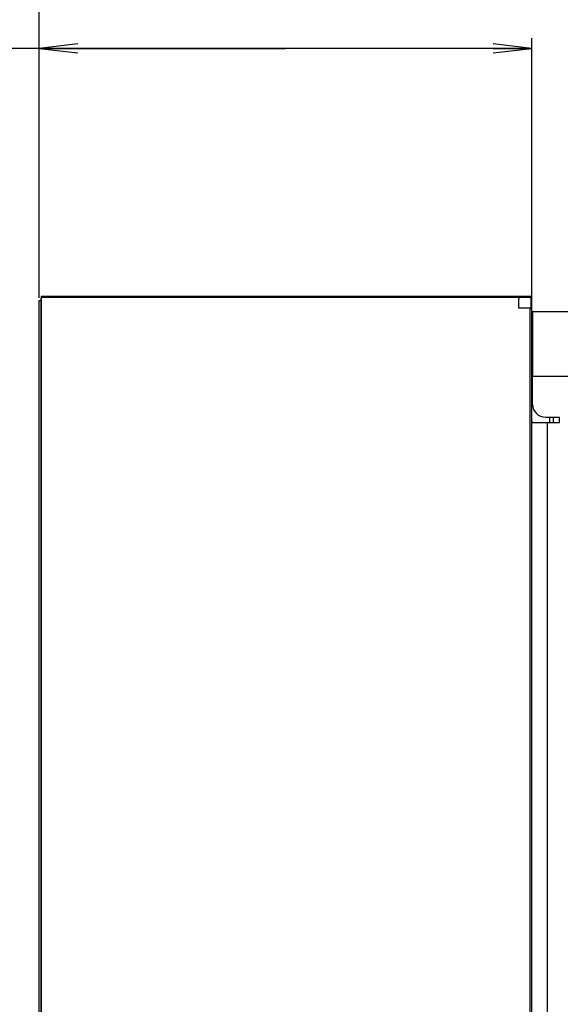
# Model space of a CAD drawing. Units: millimetres. Extents: x 0 to 4756, y 0 to 1682.
# Drawn here: x 2477 to 2518, y 1029 to 1105 of the extents above; entities that cross this region are included whole.
import ezdxf

# ---------------------------------------------------------------- set-up
doc = ezdxf.new("R2010")
doc.units = ezdxf.units.MM
doc.header["$LTSCALE"] = 261.57428
doc.layers.get('0').update_dxf_attribs({"linetype": 'CONTINUOUS'})
for name, color, linetype in [('00_COMPONENTS', 7, 'CONTINUOUS'), ('3_ALL_AXES', 7, 'CONTINUOUS'), ('7_ALL_FEATURES', 7, 'CONTINUOUS'), ('DEF_DRAFT_DIM', 7, 'CONTINUOUS')]:
    doc.layers.add(name, color=color, linetype=linetype)
doc.styles.get("Standard").update_dxf_attribs({"font": 'txt', "width": 0.8})
doc.dimstyles.new('DIMSTYLE_3', dxfattribs={"dimtxt": 15, "dimasz": 3, "dimexe": 0.8, "dimexo": 0.2, "dimgap": 3.75, "dimtad": 1, "dimdsep": 46, "dimtxsty": 'Standard', "dimblk": 'OPEN', "dimblk1": 'OPEN', "dimblk2": 'OPEN', "dimcen": 0.09, "dimazin": 2, "dimtp": 0.3, "dimtm": 0.3, "dimtfac": 1, "dimtofl": 0, "dimtmove": 0, "dimatfit": 3, "dimldrblk": 'OPEN', "dimfxl": 1, "dimtolj": 1, "dimarcsym": 0})
doc.dimstyles.new('DIMSTYLE_4', dxfattribs={"dimtxt": 15, "dimasz": 3, "dimexe": 0.8, "dimexo": 0.2, "dimgap": 3.75, "dimtad": 1, "dimdec": 1, "dimdsep": 46, "dimtxsty": 'Standard', "dimblk": 'OPEN', "dimblk1": 'OPEN', "dimblk2": 'OPEN', "dimcen": 0.09, "dimadec": 1, "dimazin": 2, "dimtp": 0.3, "dimtm": 0.3, "dimtfac": 1, "dimtdec": 1, "dimtofl": 0, "dimtmove": 0, "dimatfit": 3, "dimldrblk": 'OPEN', "dimfxl": 1, "dimtolj": 1, "dimarcsym": 0})

# ---------------------------------------------------------------- blocks, each defined once
blk = doc.blocks.new('_OPEN')
at = {"color": 0, "linetype": 'ByBlock'}
for p, q in [((0, 0), (-1, 0.117)), ((-1, -0.117), (0, 0)), ((-1, 0), (0, 0))]:
    blk.add_line(p, q, dxfattribs=at)
blk = doc.blocks.new('*D6')
at = {"layer": 'DEF_DRAFT_DIM', "color": 22, "linetype": 'Continuous', "true_color": 0xe62e2e, "transparency": 16777216}
for p, q in [((2478.004, 1083.696), (2478.004, 1103.858)), ((2516.244, 1083.134), (2516.244, 1103.858)), ((2497.124, 1103.058), (2414.131, 1103.058)), ((2478.004, 1103.058), (2497.124, 1103.058)), ((2516.244, 1103.058), (2497.124, 1103.058))]:
    blk.add_line(p, q, dxfattribs=at)
at = {"layer": 'DEF_DRAFT_DIM', "color": 22, "linetype": 'Continuous', "true_color": 0xe62e2e, "transparency": 16777216, "xscale": 3, "yscale": 3, "zscale": 3, "rotation": 180}
blk.add_blockref('_OPEN', (2478.004, 1103.058), dxfattribs=at)
at = {"layer": 'DEF_DRAFT_DIM', "color": 22, "linetype": 'Continuous', "true_color": 0xe62e2e, "transparency": 16777216, "xscale": 3, "yscale": 3, "zscale": 3}
blk.add_blockref('_OPEN', (2516.244, 1103.058), dxfattribs=at)
blk = doc.blocks.new('*D7')
at = {"layer": 'DEF_DRAFT_DIM', "color": 22, "linetype": 'Continuous', "true_color": 0xe62e2e, "transparency": 16777216}
for p, q in [((2478.004, 1083.696), (2478.004, 1179.305)), ((2564.504, 954.811), (2564.504, 1179.305)), ((2478.004, 1178.505), (2521.254, 1178.505)), ((2564.504, 1178.505), (2521.254, 1178.505))]:
    blk.add_line(p, q, dxfattribs=at)
at = {"layer": 'DEF_DRAFT_DIM', "color": 22, "linetype": 'Continuous', "true_color": 0xe62e2e, "transparency": 16777216, "xscale": 3, "yscale": 3, "zscale": 3, "rotation": 180}
blk.add_blockref('_OPEN', (2478.004, 1178.505), dxfattribs=at)
at = {"layer": 'DEF_DRAFT_DIM', "color": 22, "linetype": 'Continuous', "true_color": 0xe62e2e, "transparency": 16777216, "xscale": 3, "yscale": 3, "zscale": 3}
blk.add_blockref('_OPEN', (2564.504, 1178.505), dxfattribs=at)
blk = doc.blocks.new('*D8')
at = {"layer": 'DEF_DRAFT_DIM', "color": 22, "linetype": 'Continuous', "true_color": 0xe62e2e, "transparency": 16777216}
for p, q in [((2478.004, 1083.696), (2478.004, 1143.858)), ((2538.504, 959.622), (2538.504, 1143.858)), ((2508.254, 1143.058), (2420.468, 1143.058)), ((2478.004, 1143.058), (2508.254, 1143.058)), ((2538.504, 1143.058), (2508.254, 1143.058))]:
    blk.add_line(p, q, dxfattribs=at)
at = {"layer": 'DEF_DRAFT_DIM', "color": 22, "linetype": 'Continuous', "true_color": 0xe62e2e, "transparency": 16777216, "xscale": 3, "yscale": 3, "zscale": 3, "rotation": 180}
blk.add_blockref('_OPEN', (2478.004, 1143.058), dxfattribs=at)
at = {"layer": 'DEF_DRAFT_DIM', "color": 22, "linetype": 'Continuous', "true_color": 0xe62e2e, "transparency": 16777216, "xscale": 3, "yscale": 3, "zscale": 3}
blk.add_blockref('_OPEN', (2538.504, 1143.058), dxfattribs=at)

msp = doc.modelspace()

# ---------------------------------------------------------------- linework, layer by layer
at = {"layer": '00_COMPONENTS', "color": 7, "linetype": 'Continuous'}
for p, q in [((2478.154, 402.426), (2478.154, 1083.646)), ((2478.154, 1083.646), (2478.204, 1083.646)), ((2478.204, 402.306), (2478.204, 1083.826)), ((2478.204, 1083.826), (2516.104, 1083.826)), ((2478.204, 1083.756), (2516.104, 1083.756)), ((2515.288, 1083.826), (2515.288, 1083.756)), ((2516.104, 1083.756), (2516.104, 1083.826)), ((2516.174, 1083.686), (2516.174, 1082.936)), ((2516.244, 1083.686), (2516.174, 1083.686)), ((2516.244, 1082.936), (2516.244, 1083.686)), ((2478.004, 402.576), (2478.004, 1083.496)), ((2478.004, 1083.496), (2478.154, 1083.496)), ((2478.154, 1083.546), (2478.204, 1083.546)), ((2515.204, 1083.371), (2515.204, 1082.936)), ((2515.204, 1082.936), (2516.243, 1082.936)), ((2516.104, 403.136), (2516.104, 1082.936)), ((2516.244, 1083.196), (2516.174, 1083.196)), ((2516.243, 1082.936), (2516.244, 1082.934)), ((2516.244, 402.446), (2516.244, 1082.934)), ((2516.244, 1079.548), (2516.304, 1079.548)), ((2516.244, 1079.448), (2516.304, 1079.448)), ((2516.244, 1079.248), (2516.304, 1079.248)), ((2517.604, 1074.436), (2517.604, 1074.036)), ((2517.904, 1074.436), (2517.904, 1074.036))]:
    msp.add_line(p, q, dxfattribs=at)
msp.add_lwpolyline([(2515.288, 1083.826), (2515.281, 1083.822), (2515.274, 1083.812), (2515.267, 1083.797), (2515.26, 1083.777), (2515.254, 1083.756)], dxfattribs=at)
for centre, radius, start, end in [((2516.704, 1083.371), 1.5, 165.12589, 180), ((2516.104, 1083.686), 0.14, 0, 90), ((2516.104, 1083.686), 0.07, 0, 90), ((2517.604, 1074.757), 1.5, 204.65293, 208.8088)]:
    msp.add_arc(centre, radius, start, end, dxfattribs=at)
at = {"layer": '3_ALL_AXES', "color": 7, "linetype": 'Continuous'}
for p, q in [((2516.304, 1082.636), (2516.304, 1077.636)), ((2516.304, 1082.636), (2523.504, 1082.636)), ((2516.304, 1077.636), (2520.504, 1077.636)), ((2518.404, 1074.036), (2518.404, 1074.436)), ((2516.244, 1074.036), (2518.404, 1074.036)), ((2517.454, 412.036), (2517.454, 1074.036))]:
    msp.add_line(p, q, dxfattribs=at)
msp.add_arc((2517.454, 1081.386), 1.25, 157.01709, 165.83809, dxfattribs=at)
at = {"layer": '7_ALL_FEATURES', "color": 7, "linetype": 'Continuous'}
for p, q in [((2516.304, 1075.436), (2516.304, 1077.636)), ((2517.304, 1074.436), (2518.404, 1074.436))]:
    msp.add_line(p, q, dxfattribs=at)
msp.add_arc((2517.304, 1075.436), 1, 180, 270, dxfattribs=at)

# ---------------------------------------------------------------- dimensions: what is measured, and where the dimension line sits
at = {"layer": 'DEF_DRAFT_DIM', "color": 22, "linetype": 'Continuous', "true_color": 0xe62e2e}
for base, p2, dimstyle, picture, middle in [((2564.504, 1178.505), (2564.504, 954.611), 'DIMSTYLE_3', '*D7', (2497.254, 1178.505)), ((2516.244, 1103.058), (2516.244, 1082.934), 'DIMSTYLE_4', '*D6', (2414.131, 1103.058))]:
    dim = msp.add_linear_dim(base=base, p1=(2478.004, 1083.496), p2=p2, dimstyle=dimstyle, dxfattribs=at)
    dim.commit()
    dim.dimension.update_dxf_attribs({"geometry": picture, "text_midpoint": middle, "dimtype": 160})
dim = msp.add_linear_dim(base=(2478.004, 1143.058), p1=(2538.504, 959.422), p2=(2478.004, 1083.496), angle=180, dimstyle='DIMSTYLE_3', dxfattribs=at)
dim.commit()
dim.dimension.update_dxf_attribs({"geometry": '*D8', "text_midpoint": (2420.468, 1143.058), "dimtype": 160})

doc.saveas('drawing.dxf')
